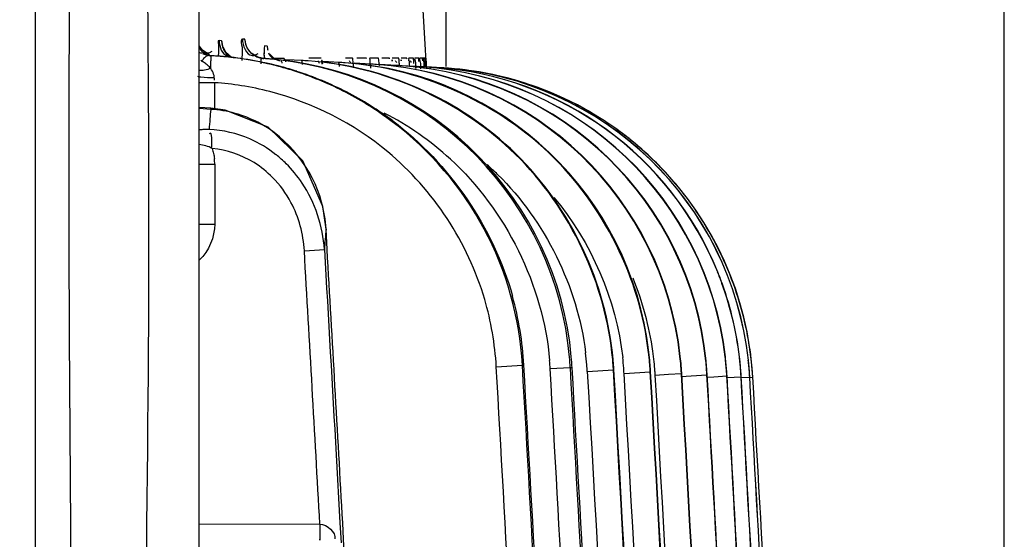
# Model space of a CAD drawing. Extents: x -831 to 2788, y -393 to 2102.
# Drawn here: x 1755 to 1779, y 1276 to 1289 of the extents above; entities that cross this region are included whole.
import ezdxf

# ---------------------------------------------------------------- set-up
doc = ezdxf.new("R2010")
doc.units = 0
doc.header["$LTSCALE"] = 115.6375
doc.layers.get('0').update_dxf_attribs({"linetype": 'CONTINUOUS'})
doc.styles.get("Standard").update_dxf_attribs({"font": 'txt', "width": 0.65})
doc.dimstyles.new('DIMSTYLE_2', dxfattribs={"dimtxt": 8.75, "dimasz": 7.5, "dimexe": 2, "dimexo": 0, "dimgap": 0.875, "dimtad": 1, "dimdec": 1, "dimdsep": 46, "dimtxsty": 'Standard', "dimblk": '_ARROW_FILLED', "dimblk1": '_ARROW_FILLED', "dimblk2": '_ARROW_FILLED', "dimcen": 0.09, "dimadec": 0, "dimazin": 0, "dimtp": 0.01, "dimtm": 0.01, "dimtfac": 1, "dimtdec": 1, "dimtofl": 0, "dimtmove": 0, "dimatfit": 3, "dimldrblk": '_ARROW_FILLED', "dimfxl": 1, "dimtolj": 1, "dimarcsym": 0})

# ---------------------------------------------------------------- blocks, each defined once
blk = doc.blocks.new('_ARROW_FILLED')
at = {"color": 0, "linetype": 'ByBlock'}
blk.add_solid([(0, 0), (-1, 0.1667), (-1, -0.1667)], dxfattribs=at)
blk = doc.blocks.new('*D12')
at = {"color": 2, "linetype": 'Continuous', "transparency": 16777216}
for p, q in [((1464.626, 1292.845), (1464.626, 1387)), ((1779.231, 1079.922), (1779.231, 1387)), ((1464.626, 1382), (1621.929, 1382)), ((1779.231, 1382), (1621.929, 1382))]:
    blk.add_line(p, q, dxfattribs=at)
at = {"color": 2, "linetype": 'Continuous', "transparency": 16777216, "xscale": 7.5, "yscale": 7.5, "zscale": 7.5, "rotation": 180}
blk.add_blockref('_ARROW_FILLED', (1464.626, 1382), dxfattribs=at)
at = {"color": 2, "linetype": 'Continuous', "transparency": 16777216, "xscale": 7.5, "yscale": 7.5, "zscale": 7.5}
blk.add_blockref('_ARROW_FILLED', (1779.231, 1382), dxfattribs=at)

msp = doc.modelspace()

# ---------------------------------------------------------------- linework, layer by layer
at = {"color": 7, "linetype": 'Continuous'}
for p, q in [((1755.626, 1298.522), (1755.626, 808.522)), ((1759.626, 829.254), (1759.626, 1295.793)), ((1765.626, 1293.122), (1765.626, 1287.848)), ((1760.166, 1288.477), (1760.106, 1288.48)), ((1760.73, 1288.512), (1760.674, 1288.515)), ((1760.205, 1288.32), (1760.195, 1288.352)), ((1760.79, 1288.306), (1760.764, 1288.368)), ((1760.89, 1288.175), (1760.79, 1288.306)), ((1761.277, 1288.346), (1761.218, 1288.349)), ((1759.708, 1288.16), (1759.892, 1288.111)), ((1759.955, 1288.108), (1759.923, 1288.11)), ((1760.023, 1288.104), (1759.955, 1288.108)), ((1761.212, 1288.044), (1761.204, 1288.181)), ((1761.439, 1288.054), (1761.691, 1288.054)), ((1762.143, 1287.994), (1761.732, 1288.015)), ((1762.39, 1288.054), (1762.292, 1288.054)), ((1762.591, 1288.054), (1762.39, 1288.054)), ((1763.04, 1287.947), (1762.633, 1287.968)), ((1763.359, 1288.054), (1763.19, 1288.054)), ((1763.695, 1288.054), (1763.463, 1288.054)), ((1763.989, 1288.054), (1763.781, 1288.054)), ((1764.136, 1288.054), (1764.073, 1288.054)), ((1764.257, 1288.054), (1764.136, 1288.054)), ((1764.322, 1288.008), (1764.319, 1287.982)), ((1764.322, 1287.982), (1764.322, 1288.008)), ((1764.379, 1288.054), (1764.323, 1288.054)), ((1764.483, 1288.054), (1764.379, 1288.054)), ((1764.545, 1288.012), (1764.542, 1287.986)), ((1764.545, 1287.988), (1764.545, 1288.012)), ((1764.681, 1288.054), (1764.546, 1288.054)), ((1764.728, 1288.015), (1764.726, 1287.992)), ((1764.729, 1287.988), (1764.728, 1288.015)), ((1764.768, 1288.054), (1764.729, 1288.054)), ((1764.84, 1288.054), (1764.768, 1288.054)), ((1764.913, 1288.054), (1764.882, 1288.054)), ((1764.969, 1288.054), (1764.913, 1288.054)), ((1765.02, 1288.054), (1764.997, 1288.054)), ((1765.06, 1288.054), (1765.02, 1288.054)), ((1765.066, 1287.985), (1765.062, 1288.036)), ((1765.096, 1288.054), (1765.081, 1288.054)), ((1765.119, 1288.054), (1765.096, 1288.054)), ((1765.143, 1288.054), (1765.129, 1288.054)), ((1765.13, 1288.041), (1765.13, 1288.031)), ((1765.145, 1288.033), (1765.143, 1288.054)), ((1765.144, 1288.054), (1765.159, 1287.795)), ((1765.156, 1287.837), (1765.145, 1288.033)), ((1763.8, 1287.907), (1763.397, 1287.928)), ((1764.421, 1287.874), (1764.024, 1287.895)), ((1764.906, 1287.849), (1764.513, 1287.869)), ((1765.254, 1287.831), (1764.958, 1287.846)), ((1760.001, 1287.455), (1759.626, 1287.455)), ((1760.001, 1286.832), (1760.001, 1287.455)), ((1759.91, 1286.832), (1759.626, 1286.849)), ((1759.905, 1286.805), (1759.626, 1286.823)), ((1759.905, 1286.805), (1759.91, 1286.832)), ((1760.258, 1286.789), (1759.91, 1286.832)), ((1761.3, 1286.374), (1760.258, 1286.789)), ((1759.626, 1285.47), (1760.001, 1285.47)), ((1760.001, 1285.47), (1760.001, 1284.012)), ((1762.714, 1283.89), (1762.635, 1284.443)), ((1759.626, 1284.012), (1760.001, 1284.012)), ((1762.74, 1283.394), (1762.712, 1283.89)), ((1762.184, 1283.361), (1762.673, 1283.39)), ((1766.859, 1280.536), (1767.495, 1280.573)), ((1767.532, 1280.571), (1767.495, 1280.573)), ((1768.662, 1280.512), (1768.172, 1280.484)), ((1768.706, 1280.51), (1768.662, 1280.512)), ((1769.075, 1280.421), (1769.713, 1280.457)), ((1769.723, 1280.457), (1769.712, 1280.457)), ((1769.971, 1280.374), (1770.609, 1280.41)), ((1770.618, 1280.41), (1770.608, 1280.41)), ((1770.73, 1280.334), (1771.049, 1280.352)), ((1771.049, 1280.352), (1771.367, 1280.37)), ((1771.352, 1280.302), (1771.989, 1280.338)), ((1771.375, 1280.37), (1771.367, 1280.37)), ((1771.995, 1280.337), (1771.989, 1280.338)), ((1771.998, 1280.285), (1772.157, 1280.294)), ((1772.157, 1280.294), (1772.474, 1280.312)), ((1772.478, 1280.312), (1772.473, 1280.312)), ((1772.48, 1280.275), (1772.821, 1280.294)), ((1772.824, 1280.294), (1772.821, 1280.294)), ((1772.822, 1280.271), (1773.032, 1280.283)), ((1773.017, 1280.274), (1773.105, 1280.279)), ((1773.033, 1280.283), (1773.032, 1280.283)), ((1762.959, 1278.388), (1763.052, 1276.732)), ((1762.562, 1276.704), (1759.626, 1276.692)), ((1763.052, 1276.732), (1763.079, 1276.246)), ((1763.14, 1276.338), (1763.118, 1276.736)), ((1763.157, 1276.028), (1763.14, 1276.338))]:
    msp.add_line(p, q, dxfattribs=at)
for points in [[(1759.873, 1288.137), (1759.711, 1288.24), (1759.626, 1288.353)], [(1760.457, 1288.057), (1760.413, 1288.075), (1760.272, 1288.2), (1760.205, 1288.32)], [(1759.892, 1288.111), (1759.872, 1288.113), (1759.724, 1288.156)], [(1761.199, 1288.043), (1761.053, 1288.074), (1760.89, 1288.175)], [(1761.584, 1287.98), (1761.463, 1288.031), (1761.344, 1288.148)], [(1765.082, 1288.027), (1765.082, 1288.036), (1765.081, 1288.011)], [(1762.635, 1284.443), (1762.147, 1285.552), (1761.3, 1286.374)]]:
    msp.add_lwpolyline(points, dxfattribs=at)
for centre, radius, start, end in [((-2069.479, 1062.522), 3841.25, 3.362677, 3.395862), ((2576.919, 1285.382), 820.471, 179.691141, 180.186407), ((1758.745, 1288.093), 2.036, 8.0156, 9.2101), ((1759.194, 1274.331), 13.798, 86.972, 87.0937), ((1759.466, 1279.794), 8.328, 86.17, 87.0618), ((1759.47, 1279.848), 8.275, 85.6888, 86.1696), ((1759.544, 1280.166), 7.953, 85.7683, 86.5442), ((1759.473, 1279.888), 8.234, 85.1502, 85.6889), ((1759.542, 1280.141), 7.978, 84.5146, 85.7681), ((1759.487, 1280.041), 8.08, 81.9311, 85.1586), ((1759.535, 1280.079), 8.04, 74.9126, 84.5064), ((1759.495, 1280.116), 8.005, 76.3645, 81.9142), ((1760.663, 1280.107), 7.953, 85.6162, 86.5454), ((1760.719, 1280.099), 7.958, 84.0234, 86.5434), ((1760.659, 1280.063), 7.997, 83.5809, 85.6152), ((1760.718, 1280.056), 8.001, 5.1877, 84.0503), ((1760.667, 1280.051), 8.008, 5.1342, 83.6461), ((1761.697, 1280.037), 7.969, 85.8504, 86.9995), ((1759.486, 1280.074), 8.048, 74.5858, 76.3689), ((1759.487, 1280.08), 8.042, 71.7941, 74.586), ((1759.55, 1280.141), 7.977, 72.0857, 74.9045), ((1759.488, 1280.084), 8.038, 62.4965, 71.7859), ((1759.536, 1280.103), 8.017, 62.7451, 72.0757), ((1762.598, 1280), 7.958, 85.8485, 86.9995), ((1762.638, 1279.966), 7.991, 6.632, 86.1443), ((1763.362, 1279.97), 7.949, 85.8467, 86.9995), ((1763.368, 1279.905), 8.013, 6.2894, 85.9202), ((1763.394, 1279.925), 7.993, 6.1715, 86.0926), ((1763.989, 1279.947), 7.939, 85.845, 86.9995), ((1763.992, 1279.875), 8.01, 5.7771, 85.9052), ((1764.013, 1279.891), 7.994, 5.6839, 86.0419), ((1764.478, 1279.93), 7.93, 85.8435, 86.9995), ((1764.479, 1279.852), 8.008, 6.6387, 85.8896), ((1764.495, 1279.864), 7.995, 6.5654, 85.9939), ((1764.83, 1279.92), 7.922, 85.842, 86.9995), ((1764.842, 1279.848), 7.994, 21.9923, 85.9645), ((1764.828, 1279.834), 8.008, 22.0455, 85.8711), ((1765.045, 1279.917), 7.914, 85.8414, 86.9917), ((1765.126, 1279.978), 7.848, 85.8322, 86.9997), ((1765.042, 1279.828), 8.003, 6.2457, 85.8629), ((1765.047, 1279.832), 7.999, 6.2212, 85.8984), ((1765.103, 1279.805), 8.023, 70.1871, 85.759), ((1765.118, 1279.827), 8, 3.2434, 85.843), ((1759.511, 1280.173), 7.298, 81.0187, 86.1509), ((1759.496, 1280.061), 7.411, 75.5554, 81.0389), ((1765.078, 1279.737), 8.095, 64.2321, 70.1854), ((1759.49, 1280.092), 8.03, 57.7096, 62.4879), ((1759.545, 1280.122), 7.996, 57.927, 62.737), ((1765.087, 1279.756), 8.075, 53.632, 64.2286), ((1778.954, 1284.987), 19.136, 174.5477, 175.2485), ((1759.496, 1280.101), 8.019, 52.9811, 57.7069), ((1759.53, 1280.098), 8.024, 53.1898, 57.9254), ((1784.296, 1284.544), 24.496, 175.2499, 175.8532), ((1760.657, 1280.021), 7.543, 47.6354, 62.5697), ((1759.512, 1280.117), 7.997, 3.2701, 53.0025), ((1759.689, 1283.412), 2.915, 51.752, 66.4694), ((1765.189, 1279.896), 7.901, 45.7373, 53.6264), ((1758.792, 1285.469), 1.209, 0.0091, 6.6277), ((1759.65, 1283.362), 2.979, 45.3493, 51.7558), ((1765.193, 1279.912), 7.887, 36.5541, 45.6798), ((1759.666, 1283.419), 2.456, 44.7044, 58.2403), ((1759.589, 1283.304), 3.062, 33.8881, 45.3089), ((1761.887, 1280.099), 7.158, 47.0045, 48.4654), ((1761.92, 1280.135), 7.11, 45.6296, 47.0044), ((1765.035, 1279.795), 8.083, 27.0775, 36.5476), ((1759.446, 1283.691), 3.273, 3.4876, 15.1838), ((1784.494, 1281.899), 21.872, 174.7793, 176.0922), ((1764.959, 1279.756), 8.169, 20.0402, 27.083), ((3509.816, 1289.904), 1753.379, 180.235002, 180.840087), ((1763.39, 1279.885), 7.355, 8.0362, 22.4218), ((1764.886, 1279.861), 7.944, 19.9239, 22.0251), ((1764.875, 1279.859), 7.959, 19.9086, 22.0067), ((1764.789, 1279.83), 8.046, 5.8956, 19.8913), ((1764.781, 1279.83), 8.056, 5.8727, 19.8743), ((1765.087, 1279.799), 8.034, 6.533, 20.0611), ((1759.517, 1280.113), 8.027, 3.2709, 15.4721), ((1759.504, 1280.114), 7.367, 3.2847, 16.2631), ((1760.74, 1280.062), 7.934, 3.2553, 5.1072), ((1760.775, 1280.059), 7.944, 3.2504, 5.1992), ((1762.018, 1280.019), 7.068, 4.5651, 6.9874), ((1762.922, 1279.973), 7.06, 4.3142, 6.4071), ((1762.679, 1279.959), 7.942, 4.8638, 6.7155), ((1762.643, 1279.955), 7.988, 4.8742, 6.7124), ((1763.624, 1279.928), 7.116, 5.8734, 7.9601), ((1763.443, 1279.92), 7.937, 4.614, 6.2437), ((1763.413, 1279.917), 7.975, 4.6229, 6.2425), ((1764.526, 1279.86), 7.96, 5.2451, 6.623), ((1764.509, 1279.858), 7.982, 5.2461, 6.6185), ((-2065.985, 1062.515), 3839.04, 2.892561, 3.25561), ((-2065.87, 1062.522), 3839.562, 2.885091, 3.255617), ((-2073.093, 1062.522), 3846.809, 2.887125, 3.249448), ((1760.747, 1280.061), 7.437, 3.2583, 4.8249), ((1762.08, 1280.024), 7.006, 3.2496, 4.5634), ((1761.828, 1280.009), 7.897, 3.9193, 5.084), ((1761.78, 1280.004), 7.956, 3.9329, 5.084), ((1761.86, 1280.011), 7.865, 3.2482, 3.919), ((1761.811, 1280.006), 7.926, 3.2574, 3.9326), ((1762.722, 1279.962), 7.899, 3.9179, 4.863), ((1762.685, 1279.958), 7.946, 3.9345, 4.8735), ((1763.687, 1279.934), 7.054, 4.0315, 5.8731), ((1763.48, 1279.923), 7.9, 3.9165, 4.6134), ((1763.449, 1279.92), 7.939, 3.9291, 4.6223), ((1764.072, 1279.888), 7.93, 4.365, 5.7437), ((1764.047, 1279.886), 7.96, 4.3722, 5.7439), ((1764.563, 1279.863), 7.923, 4.1165, 5.2449), ((1764.545, 1279.862), 7.946, 4.1221, 5.2459), ((1764.887, 1279.843), 7.946, 4.7473, 5.8751), ((1764.873, 1279.842), 7.964, 4.7376, 5.8538), ((1765.083, 1279.831), 7.961, 5.1278, 6.2544), ((1765.077, 1279.831), 7.969, 5.1277, 6.2528), ((1765.113, 1279.834), 7.931, 4.2501, 5.1277), ((1765.107, 1279.833), 7.939, 4.2512, 5.1276), ((1765.325, 1279.836), 7.793, 5.3095, 6.4617), ((1765.361, 1279.84), 7.757, 4.411, 5.3093), ((-2064.645, 1062.609), 3839.005, 2.891201, 3.253451), ((-2066.271, 1062.522), 3841.124, 2.884808, 3.253381), ((-2072.49, 1062.533), 3847.376, 2.88645, 3.247891), ((-1958.367, 1068.769), 3734.086, 2.942461, 3.24988), ((-2069.46, 1062.523), 3845.364, 2.950432, 3.248953), ((1762.973, 1279.977), 7.009, 3.2479, 4.313), ((-2069.561, 1062.522), 3845.708, 2.95036, 3.247432), ((1762.75, 1279.964), 7.871, 3.2472, 3.9177), ((-2069.499, 1062.522), 3846.284, 2.950403, 3.247482), ((1762.713, 1279.96), 7.918, 3.2533, 3.9344), ((-2069.463, 1062.522), 3846.257, 2.950426, 3.247499), ((1763.73, 1279.937), 7.011, 3.2464, 4.0304), ((-2069.558, 1062.522), 3846.46, 2.950363, 3.246203), ((1763.504, 1279.924), 7.876, 3.2463, 3.9165), ((-2069.496, 1062.522), 3847.036, 2.950401, 3.246253), ((1763.473, 1279.921), 7.915, 3.2502, 3.9291), ((-2069.466, 1062.522), 3847.014, 2.95042, 3.246267), ((1764.113, 1279.891), 7.888, 3.2459, 4.3648), ((1764.088, 1279.889), 7.919, 3.248, 4.3721), ((-2069.499, 1062.522), 3847.658, 2.88824, 3.245245), ((-2069.475, 1062.522), 3847.64, 2.888256, 3.245258), ((1764.598, 1279.866), 7.889, 3.245, 4.1164), ((1764.579, 1279.864), 7.912, 3.246, 4.122), ((-2069.496, 1062.522), 3848.137, 2.887891, 3.244462), ((-2069.478, 1062.522), 3848.124, 2.887903, 3.244471), ((1764.919, 1279.846), 7.915, 3.875, 4.7472), ((1764.903, 1279.845), 7.934, 3.8681, 4.7375), ((1764.945, 1279.848), 7.888, 3.2443, 3.8749), ((1764.929, 1279.846), 7.908, 3.2447, 3.868), ((-2069.493, 1062.522), 3848.48, 2.887644, 3.243901), ((-2069.481, 1062.522), 3848.471, 2.887652, 3.243907), ((1765.145, 1279.836), 7.899, 3.2441, 4.2502), ((1765.139, 1279.836), 7.907, 3.2437, 4.2513), ((-2069.49, 1062.522), 3848.687, 2.887499, 3.243562), ((-2069.484, 1062.522), 3848.682, 2.887503, 3.243566), ((1765.397, 1279.842), 7.721, 3.244, 4.4112), ((-2069.479, 1062.522), 3848.75, 2.880147, 3.243446)]:
    msp.add_arc(centre, radius, start, end, dxfattribs=at)
for points, knots in [([(1758.126, 1263.528), (1758.183, 1266.102), (1758.351, 1275.144), (1758.45, 1284.19), (1758.355, 1290.659)], [0, 0, 0, 0, 0.284654, 1, 1, 1, 1]), ([(1760.106, 1288.48), (1760.073, 1288.482), (1760.113, 1288.281), (1760.087, 1288.204), (1760.088, 1288.113)], [0, 0, 0, 0, 0.263597, 1, 1, 1, 1]), ([(1760.199, 1288.347), (1760.194, 1288.379), (1760.182, 1288.412), (1760.178, 1288.477), (1760.166, 1288.477)], [0, 0, 0, 0, 0.731416, 1, 1, 1, 1]), ([(1760.167, 1288.477), (1760.169, 1288.438), (1760.181, 1288.358), (1760.206, 1288.281), (1760.224, 1288.243)], [0, 0, 0, 0, 0.489009, 1, 1, 1, 1]), ([(1760.674, 1288.515), (1760.628, 1288.518), (1760.698, 1288.231), (1760.658, 1288.122), (1760.662, 1287.994)], [0, 0, 0, 0, 0.264741, 1, 1, 1, 1]), ([(1760.73, 1288.512), (1760.733, 1288.466), (1760.752, 1288.372), (1760.796, 1288.288), (1760.823, 1288.249)], [0, 0, 0, 0, 0.497203, 1, 1, 1, 1]), ([(1760.736, 1288.505), (1760.735, 1288.507), (1760.734, 1288.51), (1760.731, 1288.512), (1760.73, 1288.512)], [0, 0, 0, 0, 0.643132, 1, 1, 1, 1]), ([(1760.755, 1288.419), (1760.752, 1288.437), (1760.747, 1288.466), (1760.74, 1288.495), (1760.736, 1288.505)], [0, 0, 0, 0, 0.630214, 1, 1, 1, 1]), ([(1759.611, 1288.336), (1759.629, 1288.295), (1759.672, 1288.221), (1759.754, 1288.178), (1759.793, 1288.176)], [0, 0, 0, 0, 0.531012, 1, 1, 1, 1]), ([(1759.613, 1288.196), (1759.626, 1288.19), (1759.656, 1288.18), (1759.688, 1288.181), (1759.704, 1288.184)], [0, 0, 0, 0, 0.483837, 1, 1, 1, 1]), ([(1759.793, 1288.176), (1759.807, 1288.175), (1759.837, 1288.177), (1759.866, 1288.186), (1759.88, 1288.192)], [0, 0, 0, 0, 0.469059, 1, 1, 1, 1]), ([(1759.88, 1288.192), (1759.89, 1288.197), (1759.91, 1288.207), (1759.929, 1288.219), (1759.939, 1288.225)], [0, 0, 0, 0, 0.474996, 1, 1, 1, 1]), ([(1760.224, 1288.243), (1760.241, 1288.21), (1760.28, 1288.147), (1760.344, 1288.106), (1760.378, 1288.097)], [0, 0, 0, 0, 0.519454, 1, 1, 1, 1]), ([(1760.823, 1288.249), (1760.846, 1288.218), (1760.9, 1288.16), (1760.966, 1288.117), (1761, 1288.099)], [0, 0, 0, 0, 0.498424, 1, 1, 1, 1]), ([(1761.218, 1288.349), (1761.213, 1288.349), (1761.203, 1288.313), (1761.206, 1288.292), (1761.206, 1288.27)], [0, 0, 0, 0, 0.175815, 1, 1, 1, 1]), ([(1761.206, 1288.27), (1761.206, 1288.253), (1761.206, 1288.215), (1761.208, 1288.176), (1761.208, 1288.154)], [0, 0, 0, 0, 0.426529, 1, 1, 1, 1]), ([(1761.285, 1288.331), (1761.284, 1288.335), (1761.282, 1288.339), (1761.279, 1288.346), (1761.277, 1288.346)], [0, 0, 0, 0, 0.686738, 1, 1, 1, 1]), ([(1761.302, 1288.235), (1761.3, 1288.255), (1761.295, 1288.287), (1761.288, 1288.319), (1761.285, 1288.331)], [0, 0, 0, 0, 0.60846, 1, 1, 1, 1]), ([(1759.753, 1287.937), (1759.739, 1287.947), (1759.71, 1287.966), (1759.68, 1287.983), (1759.664, 1287.992)], [0, 0, 0, 0, 0.502277, 1, 1, 1, 1]), ([(1759.749, 1288.063), (1759.737, 1288.05), (1759.712, 1288.018), (1759.693, 1287.982), (1759.684, 1287.961)], [0, 0, 0, 0, 0.440063, 1, 1, 1, 1]), ([(1759.893, 1288.111), (1759.87, 1288.114), (1759.816, 1288.114), (1759.769, 1288.084), (1759.749, 1288.063)], [0, 0, 0, 0, 0.445642, 1, 1, 1, 1]), ([(1759.904, 1287.8), (1759.906, 1287.843), (1759.909, 1287.918), (1759.911, 1287.994), (1759.912, 1288.027)], [0, 0, 0, 0, 0.564275, 1, 1, 1, 1]), ([(1759.912, 1288.027), (1759.912, 1288.049), (1759.913, 1288.056), (1759.912, 1288.115), (1759.91, 1288.11)], [0, 0, 0, 0, 0.801976, 1, 1, 1, 1]), ([(1760.914, 1288.117), (1760.927, 1288.116), (1760.956, 1288.118), (1760.984, 1288.127), (1760.998, 1288.133)], [0, 0, 0, 0, 0.469931, 1, 1, 1, 1]), ([(1760.998, 1288.133), (1761.008, 1288.137), (1761.029, 1288.147), (1761.049, 1288.16), (1761.059, 1288.166)], [0, 0, 0, 0, 0.474007, 1, 1, 1, 1]), ([(1761, 1288.099), (1761.031, 1288.083), (1761.096, 1288.057), (1761.164, 1288.045), (1761.198, 1288.043)], [0, 0, 0, 0, 0.504647, 1, 1, 1, 1]), ([(1761.142, 1288.046), (1761.13, 1288.046), (1761.126, 1287.977), (1761.126, 1287.945), (1761.128, 1287.912)], [0, 0, 0, 0, 0.260331, 1, 1, 1, 1]), ([(1761.225, 1288.051), (1761.22, 1288.072), (1761.21, 1288.115), (1761.205, 1288.159), (1761.204, 1288.181)], [0, 0, 0, 0, 0.500942, 1, 1, 1, 1]), ([(1761.312, 1288.178), (1761.323, 1288.149), (1761.351, 1288.095), (1761.404, 1288.059), (1761.431, 1288.053)], [0, 0, 0, 0, 0.524293, 1, 1, 1, 1]), ([(1761.648, 1287.934), (1761.644, 1287.942), (1761.634, 1287.961), (1761.621, 1287.977), (1761.613, 1287.985)], [0, 0, 0, 0, 0.460855, 1, 1, 1, 1]), ([(1761.698, 1288.034), (1761.695, 1288.034), (1761.698, 1288.017), (1761.695, 1288.01), (1761.695, 1288.001)], [0, 0, 0, 0, 0.242505, 1, 1, 1, 1]), ([(1761.732, 1288.015), (1761.727, 1288.015), (1761.728, 1287.987), (1761.725, 1287.975), (1761.724, 1287.962)], [0, 0, 0, 0, 0.264853, 1, 1, 1, 1]), ([(1762.13, 1287.966), (1762.128, 1287.973), (1762.126, 1287.984), (1762.118, 1287.995), (1762.114, 1287.995)], [0, 0, 0, 0, 0.681269, 1, 1, 1, 1]), ([(1762.14, 1287.896), (1762.138, 1287.91), (1762.136, 1287.933), (1762.132, 1287.956), (1762.13, 1287.966)], [0, 0, 0, 0, 0.573234, 1, 1, 1, 1]), ([(1769.705, 1280.709), (1769.541, 1282.552), (1767.839, 1286.238), (1764.116, 1287.866), (1762.274, 1287.986)], [0, 0, 0, 0, 0.500578, 1, 1, 1, 1]), ([(1769.694, 1280.709), (1769.53, 1282.549), (1767.82, 1286.226), (1764.113, 1287.852), (1762.274, 1287.985)], [0, 0, 0, 0, 0.500339, 1, 1, 1, 1]), ([(1762.552, 1287.92), (1762.549, 1287.931), (1762.538, 1287.955), (1762.523, 1287.975), (1762.513, 1287.985)], [0, 0, 0, 0, 0.451341, 1, 1, 1, 1]), ([(1762.615, 1287.905), (1762.612, 1287.936), (1762.629, 1288.024), (1762.6, 1287.992), (1762.6, 1287.989)], [0, 0, 0, 0, 0.906504, 1, 1, 1, 1]), ([(1762.6, 1287.989), (1762.6, 1287.983), (1762.6, 1287.97), (1762.6, 1287.957), (1762.6, 1287.95)], [0, 0, 0, 0, 0.428854, 1, 1, 1, 1]), ([(1762.633, 1287.968), (1762.631, 1287.968), (1762.613, 1287.956), (1762.626, 1287.93), (1762.627, 1287.912)], [0, 0, 0, 0, 0.096803, 1, 1, 1, 1]), ([(1763.317, 1287.931), (1763.313, 1287.94), (1763.302, 1287.959), (1763.289, 1287.977), (1763.281, 1287.985)], [0, 0, 0, 0, 0.458914, 1, 1, 1, 1]), ([(1763.363, 1288.041), (1763.363, 1288.044), (1763.361, 1288.048), (1763.36, 1288.054), (1763.359, 1288.054)], [0, 0, 0, 0, 0.720314, 1, 1, 1, 1]), ([(1763.385, 1287.85), (1763.381, 1287.891), (1763.375, 1287.954), (1763.368, 1288.018), (1763.363, 1288.041)], [0, 0, 0, 0, 0.637608, 1, 1, 1, 1]), ([(1763.7, 1288.04), (1763.699, 1288.044), (1763.698, 1288.047), (1763.697, 1288.054), (1763.695, 1288.054)], [0, 0, 0, 0, 0.725565, 1, 1, 1, 1]), ([(1763.781, 1288.054), (1763.769, 1288.054), (1763.791, 1287.975), (1763.778, 1287.944), (1763.779, 1287.908)], [0, 0, 0, 0, 0.255014, 1, 1, 1, 1]), ([(1763.993, 1288.04), (1763.993, 1288.044), (1763.992, 1288.047), (1763.991, 1288.054), (1763.989, 1288.054)], [0, 0, 0, 0, 0.729135, 1, 1, 1, 1]), ([(1764.011, 1287.869), (1764.008, 1287.905), (1764.003, 1287.962), (1763.997, 1288.019), (1763.993, 1288.04)], [0, 0, 0, 0, 0.632582, 1, 1, 1, 1]), ([(1764.261, 1288.034), (1764.26, 1288.039), (1764.259, 1288.044), (1764.258, 1288.054), (1764.257, 1288.054)], [0, 0, 0, 0, 0.738183, 1, 1, 1, 1]), ([(1764.437, 1287.94), (1764.433, 1287.948), (1764.424, 1287.964), (1764.412, 1287.978), (1764.406, 1287.985)], [0, 0, 0, 0, 0.465836, 1, 1, 1, 1]), ([(1764.487, 1288.039), (1764.486, 1288.043), (1764.485, 1288.046), (1764.485, 1288.054), (1764.483, 1288.054)], [0, 0, 0, 0, 0.736101, 1, 1, 1, 1]), ([(1764.501, 1287.888), (1764.498, 1287.92), (1764.494, 1287.97), (1764.489, 1288.021), (1764.487, 1288.039)], [0, 0, 0, 0, 0.627215, 1, 1, 1, 1]), ([(1764.685, 1288.033), (1764.684, 1288.038), (1764.682, 1288.043), (1764.683, 1288.054), (1764.681, 1288.054)], [0, 0, 0, 0, 0.742915, 1, 1, 1, 1]), ([(1764.729, 1288.054), (1764.712, 1288.054), (1764.751, 1287.948), (1764.732, 1287.908), (1764.734, 1287.86)], [0, 0, 0, 0, 0.256924, 1, 1, 1, 1]), ([(1764.789, 1287.949), (1764.786, 1287.956), (1764.777, 1287.968), (1764.768, 1287.98), (1764.763, 1287.985)], [0, 0, 0, 0, 0.472809, 1, 1, 1, 1]), ([(1764.843, 1288.039), (1764.842, 1288.043), (1764.841, 1288.046), (1764.841, 1288.054), (1764.84, 1288.054)], [0, 0, 0, 0, 0.741295, 1, 1, 1, 1]), ([(1764.853, 1287.921), (1764.851, 1287.945), (1764.848, 1287.985), (1764.844, 1288.024), (1764.843, 1288.039)], [0, 0, 0, 0, 0.617481, 1, 1, 1, 1]), ([(1764.882, 1288.054), (1764.86, 1288.054), (1764.914, 1287.917), (1764.888, 1287.864), (1764.891, 1287.803)], [0, 0, 0, 0, 0.261058, 1, 1, 1, 1]), ([(1764.971, 1288.033), (1764.971, 1288.038), (1764.968, 1288.042), (1764.971, 1288.054), (1764.969, 1288.054)], [0, 0, 0, 0, 0.746263, 1, 1, 1, 1]), ([(1764.977, 1287.962), (1764.976, 1287.976), (1764.974, 1287.999), (1764.972, 1288.023), (1764.971, 1288.033)], [0, 0, 0, 0, 0.585653, 1, 1, 1, 1]), ([(1764.997, 1288.054), (1764.974, 1288.054), (1765.033, 1287.91), (1765.005, 1287.855), (1765.009, 1287.79)], [0, 0, 0, 0, 0.261993, 1, 1, 1, 1]), ([(1765.081, 1288.054), (1765.059, 1288.054), (1765.118, 1287.915), (1765.09, 1287.86), (1765.094, 1287.797)], [0, 0, 0, 0, 0.261351, 1, 1, 1, 1]), ([(1765.062, 1288.036), (1765.062, 1288.041), (1765.06, 1288.045), (1765.062, 1288.054), (1765.06, 1288.054)], [0, 0, 0, 0, 0.747292, 1, 1, 1, 1]), ([(1765.129, 1288.054), (1765.115, 1288.054), (1765.154, 1287.964), (1765.136, 1287.929), (1765.138, 1287.887)], [0, 0, 0, 0, 0.255222, 1, 1, 1, 1]), ([(1765.121, 1288.032), (1765.121, 1288.038), (1765.118, 1288.042), (1765.121, 1288.054), (1765.119, 1288.054)], [0, 0, 0, 0, 0.748319, 1, 1, 1, 1]), ([(1765.134, 1287.838), (1765.131, 1287.879), (1765.127, 1287.943), (1765.123, 1288.008), (1765.121, 1288.032)], [0, 0, 0, 0, 0.620432, 1, 1, 1, 1]), ([(1759.904, 1287.8), (1759.883, 1287.827), (1759.835, 1287.876), (1759.781, 1287.918), (1759.753, 1287.937)], [0, 0, 0, 0, 0.502594, 1, 1, 1, 1]), ([(1763.027, 1287.931), (1763.026, 1287.935), (1763.023, 1287.942), (1763.017, 1287.948), (1763.015, 1287.948)], [0, 0, 0, 0, 0.648534, 1, 1, 1, 1]), ([(1763.033, 1287.904), (1763.033, 1287.909), (1763.031, 1287.918), (1763.028, 1287.927), (1763.027, 1287.931)], [0, 0, 0, 0, 0.558044, 1, 1, 1, 1]), ([(1763.041, 1287.849), (1763.04, 1287.859), (1763.038, 1287.878), (1763.035, 1287.896), (1763.033, 1287.904)], [0, 0, 0, 0, 0.549601, 1, 1, 1, 1]), ([(1770.567, 1280.887), (1770.355, 1282.686), (1768.61, 1286.241), (1764.978, 1287.807), (1763.175, 1287.938)], [0, 0, 0, 0, 0.500377, 1, 1, 1, 1]), ([(1763.787, 1287.9), (1763.786, 1287.902), (1763.784, 1287.905), (1763.78, 1287.908), (1763.778, 1287.908)], [0, 0, 0, 0, 0.603015, 1, 1, 1, 1]), ([(1763.804, 1287.809), (1763.802, 1287.829), (1763.798, 1287.859), (1763.792, 1287.89), (1763.787, 1287.9)], [0, 0, 0, 0, 0.639756, 1, 1, 1, 1]), ([(1764.024, 1287.895), (1764.023, 1287.895), (1764.022, 1287.892), (1764.022, 1287.891), (1764.022, 1287.889)], [0, 0, 0, 0, 0.279028, 1, 1, 1, 1]), ([(1764.416, 1287.86), (1764.415, 1287.864), (1764.412, 1287.87), (1764.407, 1287.875), (1764.405, 1287.875)], [0, 0, 0, 0, 0.641765, 1, 1, 1, 1]), ([(1764.911, 1287.81), (1764.909, 1287.82), (1764.907, 1287.833), (1764.898, 1287.849), (1764.893, 1287.849)], [0, 0, 0, 0, 0.696823, 1, 1, 1, 1]), ([(1765.259, 1287.807), (1765.258, 1287.813), (1765.255, 1287.822), (1765.248, 1287.831), (1765.245, 1287.831)], [0, 0, 0, 0, 0.669821, 1, 1, 1, 1]), ([(1765.471, 1287.805), (1765.469, 1287.809), (1765.467, 1287.815), (1765.462, 1287.82), (1765.459, 1287.82)], [0, 0, 0, 0, 0.639163, 1, 1, 1, 1]), ([(1759.995, 1287.569), (1759.884, 1287.57), (1759.749, 1287.575), (1759.614, 1287.594), (1759.592, 1287.602)], [0, 0, 0, 0, 0.826615, 1, 1, 1, 1]), ([(1759.864, 1286.315), (1759.824, 1286.316), (1759.745, 1286.314), (1759.666, 1286.309), (1759.626, 1286.307)], [0, 0, 0, 0, 0.505788, 1, 1, 1, 1]), ([(1759.94, 1285.848), (1759.953, 1285.809), (1759.975, 1285.73), (1759.988, 1285.65), (1759.993, 1285.609)], [0, 0, 0, 0, 0.49919, 1, 1, 1, 1])]:
    msp.add_open_spline(points, degree=3, knots=knots, dxfattribs=at)
for points in [[(1760.106, 1288.479), (1760.114, 1288.335), (1760.177, 1288.136), (1760.317, 1288.101)], [(1760.674, 1288.515), (1760.683, 1288.361), (1760.759, 1288.126), (1760.914, 1288.117)], [(1759.904, 1287.8), (1759.807, 1287.77), (1759.704, 1287.739), (1759.604, 1287.755)], [(1759.998, 1287.512), (1759.997, 1287.613), (1759.965, 1287.72), (1759.904, 1287.8)], [(1764.218, 1285.769), (1763.39, 1286.456), (1762.386, 1286.969), (1761.345, 1287.238)], [(1761.054, 1286.489), (1760.701, 1286.671), (1760.302, 1286.781), (1759.905, 1286.805)], [(1764.338, 1286.523), (1765.717, 1285.49), (1766.794, 1283.915), (1767.254, 1282.255)], [(1760.853, 1286.085), (1760.542, 1286.219), (1760.203, 1286.301), (1759.865, 1286.318)], [(1759.925, 1285.854), (1759.934, 1285.973), (1759.949, 1286.298), (1759.87, 1286.209)], [(1762.605, 1284.548), (1762.388, 1285.347), (1761.791, 1286.111), (1761.054, 1286.489)], [(1759.939, 1285.85), (1759.85, 1285.913), (1759.732, 1285.923), (1759.625, 1285.949)], [(1760.959, 1285.507), (1760.654, 1285.695), (1760.297, 1285.816), (1759.94, 1285.848)], [(1766.576, 1282.177), (1766.175, 1283.552), (1765.319, 1284.853), (1764.218, 1285.769)], [(1765.74, 1285.594), (1767.086, 1284.365), (1768.004, 1282.504), (1768.158, 1280.687)], [(1761.858, 1284.538), (1761.74, 1284.76), (1761.589, 1284.968), (1761.412, 1285.146)], [(1766.892, 1285.217), (1768.045, 1284.089), (1768.838, 1282.479), (1769.034, 1280.878)], [(1762.673, 1283.39), (1762.638, 1283.959), (1762.449, 1284.538), (1762.131, 1285.011)], [(1768.26, 1284.661), (1769.171, 1283.578), (1769.78, 1282.167), (1769.938, 1280.761)], [(1762.184, 1283.361), (1762.16, 1283.768), (1762.05, 1284.179), (1761.858, 1284.538)], [(1760.001, 1284.012), (1760.001, 1283.694), (1759.862, 1283.349), (1759.626, 1283.135)], [(1763.118, 1276.736), (1762.994, 1278.955), (1762.868, 1281.175), (1762.74, 1283.394)], [(1762.562, 1276.704), (1762.438, 1278.923), (1762.312, 1281.142), (1762.184, 1283.361)], [(1762.673, 1283.39), (1762.769, 1281.723), (1762.865, 1280.055), (1762.959, 1278.388)], [(1769.075, 1280.421), (1769.46, 1273.765), (1769.817, 1267.108), (1770.2, 1260.452)], [(1762.56, 1276.705), (1762.559, 1276.582), (1762.565, 1276.213), (1762.562, 1276.336)], [(1762.562, 1276.704), (1762.732, 1276.695), (1762.968, 1276.506), (1762.924, 1276.342)]]:
    msp.add_open_spline(points, degree=3, dxfattribs=at)

# ---------------------------------------------------------------- dimensions: what is measured, and where the dimension line sits
at = {"color": 2, "linetype": 'Continuous'}
dim = msp.add_linear_dim(base=(1779.231, 1382), p1=(1464.626, 1292.845), p2=(1779.231, 1079.922), dimstyle='DIMSTYLE_2', dxfattribs=at)
dim.commit()
dim.dimension.update_dxf_attribs({"geometry": '*D12', "text_midpoint": (1607.71, 1382), "dimtype": 160})

doc.saveas('drawing.dxf')
